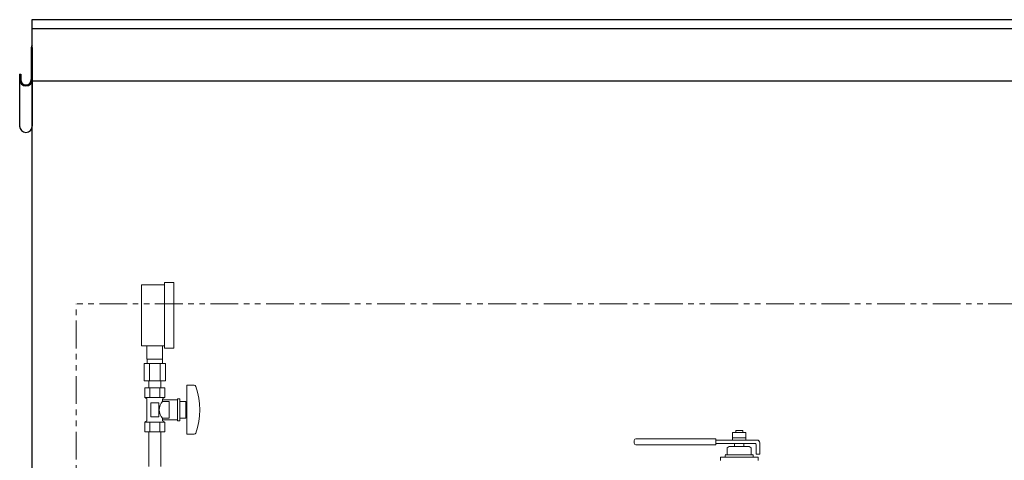
# Model space of a CAD drawing. Units: millimetres. Extents: x 7320 to 15435, y 7260 to 10075.
# Drawn here: x 10487 to 11613, y 9030 to 9534 of the extents above; entities that cross this region are included whole.
import ezdxf

# ---------------------------------------------------------------- set-up
doc = ezdxf.new("R2010")
doc.units = ezdxf.units.MM
doc.linetypes.add('PHANTOM', pattern=[63.5, 31.75, -6.35, 6.35, -6.35, 6.35, -6.35])
doc.linetypes.add('実線', pattern=[0])
for name, color, linetype in [('HI_VB', 7, 'Continuous'), ('Layer0002', 7, 'Continuous'), ('ガス管', 7, 'Continuous')]:
    doc.layers.add(name, color=color, linetype=linetype)

msp = doc.modelspace()

# ---------------------------------------------------------------- linework, layer by layer
at = {"color": 7, "linetype": 'Continuous', "lineweight": 25}
for p, q in [((10501.6, 7379.9), (10501.6, 9533.9)), ((10501.6, 9533.9), (11501.6, 9533.9)), ((11501.6, 9533.9), (12501.6, 9533.9)), ((10501.6, 9523.9), (12501.6, 9523.9)), ((10501.6, 9463.9), (11501.6, 9463.9)), ((11501.6, 9463.9), (12501.6, 9463.9))]:
    msp.add_line(p, q, dxfattribs=at)
at = {"color": 7, "linetype": 'PHANTOM', "lineweight": 9}
for p in [(10551.6, 7379.9), (12451.6, 9208.9)]:
    msp.add_line(p, (10551.6, 9208.9), dxfattribs=at)
at = {"layer": 'HI_VB', "linetype": 'Continuous', "lineweight": 9}
for p, q in [((11302.1, 9055.8), (11302.1, 9061.8)), ((11302.1, 9061.8), (11317.1, 9061.8)), ((11305.6, 9063.9), (11313.6, 9063.9)), ((11305.6, 9061.8), (11305.6, 9063.9)), ((11313.6, 9063.9), (11313.6, 9061.8)), ((11317.1, 9061.8), (11317.1, 9055.8)), ((11189.6, 9052.6), (11189.6, 9049.6)), ((11283.1, 9054.6), (11191.6, 9054.6)), ((11283.1, 9054.6), (11283.1, 9047.6)), ((11330.1, 9053.1), (11283.1, 9053.1)), ((11328.1, 9049.1), (11283.1, 9049.1)), ((11301.9, 9053.1), (11301.9, 9055.8)), ((11301.9, 9055.8), (11317.3, 9055.8)), ((11315.1, 9049.1), (11304.1, 9049.1)), ((11304.1, 9045.6), (11304.1, 9049.1)), ((11315.1, 9045.6), (11315.1, 9049.1)), ((11317.3, 9055.8), (11317.3, 9053.1)), ((11333.1, 9037.1), (11333.1, 9050.1)), ((11283.1, 9047.6), (11191.6, 9047.6)), ((11298.2, 9045.6), (11295.9, 9044.3)), ((11295.9, 9036.9), (11295.9, 9044.3)), ((11321.1, 9045.6), (11298.2, 9045.6)), ((11321.1, 9045.6), (11323.4, 9044.3)), ((11323.4, 9036.9), (11323.4, 9044.3)), ((11329.1, 9048.1), (11329.1, 9037.1)), ((11329.1, 9037.1), (11333.1, 9037.1)), ((11288.1, 9029.9), (11288.1, 9033.7)), ((11331.2, 9033.7), (11288.1, 9033.7)), ((11293.6, 9033.7), (11293.6, 9035.5)), ((11294.5, 9036.4), (11295.4, 9036.4)), ((11324.8, 9036.4), (11294.5, 9036.4)), ((11324.8, 9036.4), (11323.8, 9036.4)), ((11325.7, 9033.7), (11325.7, 9035.5)), ((11331.2, 9029.9), (11331.2, 9033.7))]:
    msp.add_line(p, q, dxfattribs=at)
for centre, radius, start, end in [((11191.6, 9052.6), 2, 90, 180), ((11191.6, 9049.6), 2, 180, 270), ((11328.1, 9048.1), 1, 0, 90), ((11330.1, 9050.1), 3, 0, 90), ((11294.5, 9035.5), 0.917, 90, 180), ((11295.4, 9036.9), 0.458, 270, 0), ((11323.8, 9036.9), 0.458, 180, 270), ((11324.8, 9035.5), 0.917, 0, 90)]:
    msp.add_arc(centre, radius, start, end, dxfattribs=at)
at = {"layer": 'Layer0002', "color": 7, "linetype": 'Continuous', "lineweight": 25}
for p, q in [((10500.4, 9502.2), (10500.4, 9465.3)), ((10501.6, 9502.2), (10501.6, 9412.1)), ((10487.2, 9471.5), (10488.4, 9471.5)), ((10487.2, 9471.5), (10487.2, 9412.1)), ((10488.4, 9471.5), (10488.4, 9465.3))]:
    msp.add_line(p, q, dxfattribs=at)
for centre, radius, start, end in [((10503.3, 9502.2), 2.9, 125.8883, 180), ((10494.4, 9465.3), 7.2, 180, 0), ((10494.4, 9465.3), 6, 180, 0), ((10494.4, 9412.1), 7.2, 180, 0)]:
    msp.add_arc(centre, radius, start, end, dxfattribs=at)
at = {"layer": 'ガス管', "color": 11, "linetype": '実線', "lineweight": 9, "ltscale": 0.001}
for p, q in [((10626.6, 9230.7), (10652.6, 9230.7)), ((10626.6, 9160.7), (10626.6, 9230.7)), ((10652.6, 9233.2), (10663.6, 9233.2)), ((10652.6, 9158.2), (10652.6, 9233.2)), ((10663.6, 9158.2), (10663.6, 9233.2)), ((10626.6, 9160.7), (10652.6, 9160.7)), ((10632.6, 9145.7), (10632.6, 9160.7)), ((10650.6, 9145.7), (10650.6, 9160.7)), ((10652.6, 9158.2), (10663.6, 9158.2)), ((10653.8, 9140.7), (10629.5, 9140.7)), ((10629.5, 9140.7), (10629.5, 9120.7)), ((10650.6, 9145.7), (10632.6, 9145.7)), ((10633, 9140.7), (10633, 9145.7)), ((10635.6, 9140.7), (10635.6, 9120.7)), ((10647.7, 9140.7), (10647.7, 9120.7)), ((10650.3, 9140.7), (10650.3, 9145.7)), ((10653.8, 9140.7), (10653.8, 9120.7)), ((10653.8, 9120.7), (10629.5, 9120.7)), ((10634.7, 9112.7), (10634.7, 9120.7)), ((10648.5, 9112.7), (10648.5, 9120.7)), ((10653.2, 9112.7), (10630.1, 9112.7)), ((10630.1, 9112.7), (10630.1, 9101.7)), ((10634.7, 9112.7), (10648.5, 9112.7)), ((10635.9, 9112.7), (10635.9, 9101.7)), ((10647.4, 9112.7), (10647.4, 9101.7)), ((10653.2, 9112.7), (10653.2, 9101.7)), ((10678.1, 9115.7), (10678.1, 9059.7)), ((10686.7, 9115.7), (10678.1, 9115.7)), ((10653.2, 9101.7), (10630.1, 9101.7)), ((10630.1, 9101.7), (10632.6, 9100.2)), ((10632.6, 9100.2), (10632.6, 9075.2)), ((10646.1, 9095.7), (10637.1, 9095.7)), ((10637.1, 9095.7), (10637.1, 9079.7)), ((10646.1, 9095.7), (10646.1, 9079.7)), ((10653.2, 9101.7), (10650.6, 9100.2)), ((10650.6, 9100.2), (10650.6, 9097.2)), ((10667.6, 9099.2), (10650.6, 9099.2)), ((10658.1, 9097.2), (10650.6, 9097.2)), ((10658.1, 9097.2), (10658.1, 9078.2)), ((10667.6, 9100.2), (10667.6, 9075.2)), ((10670.1, 9100.2), (10667.6, 9100.2)), ((10670.1, 9100.2), (10670.1, 9075.2)), ((10677.1, 9097.2), (10670.1, 9097.2)), ((10677.1, 9097.2), (10677.1, 9078.2)), ((10678.1, 9091.7), (10677.1, 9091.7)), ((10678.1, 9083.7), (10677.1, 9083.7)), ((10630.1, 9073.7), (10632.6, 9075.2)), ((10653.2, 9073.7), (10630.1, 9073.7)), ((10630.1, 9062.7), (10630.1, 9073.7)), ((10635.9, 9062.7), (10635.9, 9073.7)), ((10646.1, 9079.7), (10637.1, 9079.7)), ((10647.4, 9062.7), (10647.4, 9073.7)), ((10650.6, 9078.2), (10650.6, 9075.2)), ((10658.1, 9078.2), (10650.6, 9078.2)), ((10667.6, 9076.2), (10650.6, 9076.2)), ((10653.2, 9073.7), (10650.6, 9075.2)), ((10653.2, 9062.7), (10653.2, 9073.7)), ((10670.1, 9075.2), (10667.6, 9075.2)), ((10677.1, 9078.2), (10670.1, 9078.2)), ((10653.2, 9062.7), (10630.1, 9062.7)), ((10634.7, 9062.7), (10634.7, 9022.7)), ((10648.5, 9062.7), (10648.5, 9022.7)), ((10686.7, 9059.7), (10678.1, 9059.7))]:
    msp.add_line(p, q, dxfattribs=at)
for centre, radius, start, end in [((10686.7, 9113.7), 2, 19.2403, 90), ((10612.2, 9087.7), 80.9, 340.7597, 19.2403), ((10659.9, 9087.7), 13.3, 134.2361, 225.7639), ((10686.7, 9061.7), 2, 270, 340.7597)]:
    msp.add_arc(centre, radius, start, end, dxfattribs=at)

doc.saveas('drawing.dxf')
